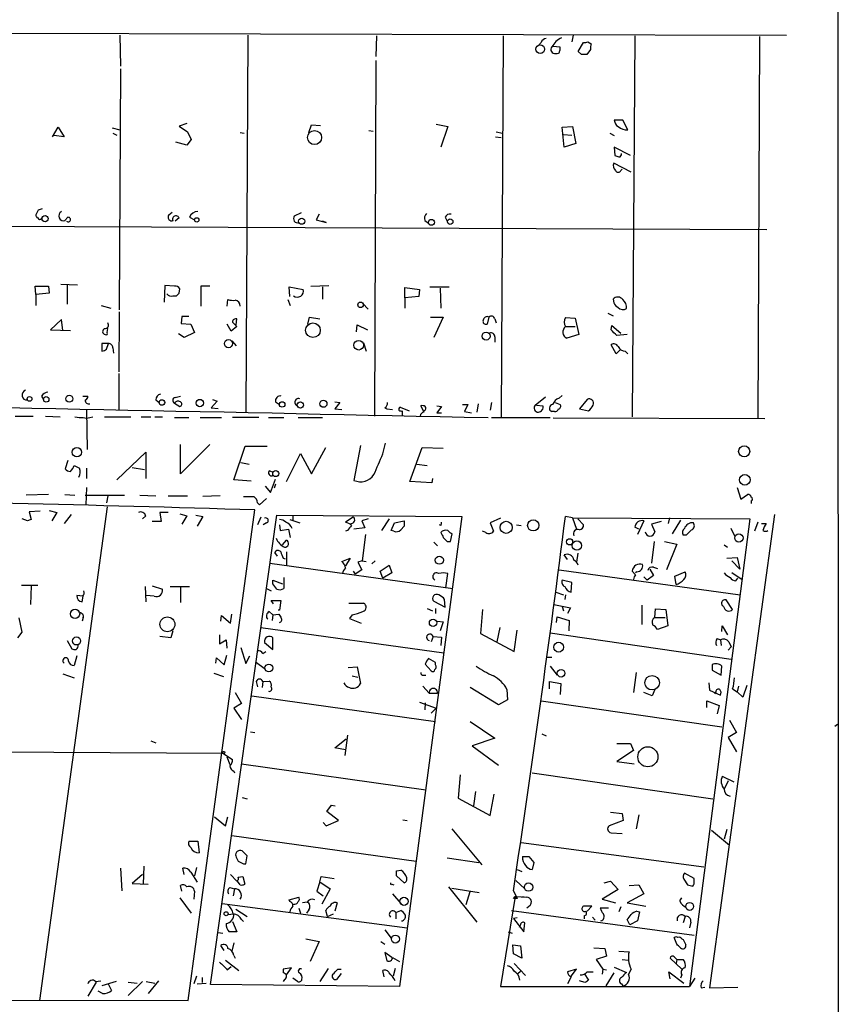
# Model space of a CAD drawing. Extents: x 29 to 758, y 8 to 870.
# Drawn here: x 639 to 747, y 271 to 401 of the extents above; entities that cross this region are included whole.
import ezdxf

# ---------------------------------------------------------------- set-up
doc = ezdxf.new("R2010")
doc.units = 0
doc.header["$MEASUREMENT"] = 0
doc.layers.add('MAIN', color=5, linetype='CONTINUOUS')

msp = doc.modelspace()

# ---------------------------------------------------------------- linework, layer by layer
at = {"layer": 'MAIN'}
for p, q in [((747.268, 7.7047), (747.0987, 403.098)), ((548.0473, 399.1187), (740.3253, 398.6107)), ((652.526, 398.6107), (652.6107, 394.5467)), ((669.3747, 398.6107), (669.1207, 348.9113)), ((686.308, 398.526), (686.2233, 395.8167)), ((702.9873, 398.526), (702.7333, 348.4033)), ((712.216, 398.6107), (712.0467, 397.764)), ((720.344, 398.526), (720.0053, 348.4033)), ((736.7693, 398.4413), (736.5153, 348.1493)), ((707.9827, 397.6793), (707.644, 397.256)), ((709.5913, 397.1713), (710.438, 397.0867)), ((712.8933, 396.494), (713.5707, 397.6793)), ((714.502, 396.748), (713.994, 396.0707)), ((714.1633, 397.764), (714.5867, 397.51)), ((713.3167, 396.0707), (712.8933, 396.494)), ((652.6107, 394.208), (652.4413, 362.458)), ((686.2233, 395.3087), (686.054, 348.488)), ((643.636, 385.2333), (644.398, 386.5033)), ((644.398, 386.5033), (645.16, 385.2333)), ((651.51, 386.4187), (652.526, 386.1647)), ((661.3313, 387.0113), (660.3153, 386.6727)), ((660.3153, 386.6727), (661.416, 385.9107)), ((677.418, 385.826), (677.7567, 386.842)), ((677.7567, 386.842), (678.942, 386.7573)), ((694.182, 386.9267), (695.706, 386.588)), ((695.706, 386.588), (694.7747, 383.8787)), ((710.7767, 386.5033), (712.1313, 386.588)), ((711.0307, 383.8787), (710.7767, 386.5033)), ((712.1313, 386.588), (712.5547, 384.3867)), ((718.7353, 387.4347), (717.6347, 387.4347)), ((719.4127, 386.1647), (718.7353, 387.4347)), ((645.16, 385.2333), (643.8053, 385.4027)), ((651.5947, 385.7413), (652.1027, 385.4873)), ((661.416, 385.9107), (661.924, 384.8947)), ((668.3587, 385.826), (668.8667, 385.7413)), ((685.292, 386.08), (685.8847, 385.9953)), ((701.9713, 385.2333), (702.7333, 385.1487)), ((702.056, 385.9107), (702.9027, 385.7413)), ((710.946, 385.572), (712.0467, 385.4873)), ((717.042, 385.7413), (717.6347, 385.4027)), ((661.3313, 384.1327), (659.892, 384.556)), ((661.924, 384.8947), (661.3313, 384.1327)), ((712.5547, 384.3867), (711.0307, 383.8787)), ((719.7513, 382.778), (717.6347, 383.8787)), ((717.6347, 383.8787), (717.7193, 382.778)), ((719.836, 380.5767), (717.55, 381.762)), ((718.4813, 380.8307), (718.6507, 381)), ((641.7733, 375.5813), (641.4347, 374.9887)), ((645.668, 374.65), (645.2447, 374.2267)), ((658.9607, 374.9887), (659.384, 375.3273)), ((661.67, 374.65), (662.3473, 374.3113)), ((676.402, 375.2427), (675.4707, 374.8193)), ((678.7727, 375.0733), (678.3493, 374.3113)), ((695.3673, 374.65), (695.6213, 374.142)), ((584.7927, 373.7187), (737.7007, 373.0413)), ((660.3153, 374.5653), (659.8073, 374.142)), ((678.3493, 374.3113), (679.704, 373.9727)), ((679.704, 373.9727), (679.196, 374.142)), ((692.658, 374.2267), (693.166, 373.888)), ((641.4347, 364.49), (641.35, 365.5907)), ((641.35, 365.5907), (643.128, 365.5907)), ((643.128, 365.5907), (643.2127, 364.6593)), ((644.7367, 365.8447), (646.938, 365.76)), ((645.5833, 365.76), (645.5833, 363.22)), ((658.4527, 365.6753), (658.368, 363.474)), ((659.7227, 365.5907), (658.4527, 365.6753)), ((664.3793, 365.5907), (663.194, 365.5907)), ((663.194, 365.5907), (663.194, 362.966)), ((677.672, 365.5907), (680.0427, 365.6753)), ((643.2127, 364.6593), (641.4347, 364.49)), ((641.4347, 364.49), (641.4347, 363.0507)), ((659.4687, 364.3207), (659.9767, 364.3207)), ((660.3153, 364.6593), (660.4, 365.252)), ((674.878, 364.236), (674.7933, 365.506)), ((674.7933, 365.506), (676.656, 365.1673)), ((679.196, 365.506), (679.196, 363.8973)), ((690.0333, 364.0667), (690.0333, 365.4213)), ((690.0333, 365.4213), (691.9807, 365.1673)), ((691.9807, 365.1673), (691.896, 364.236)), ((693.3353, 365.506), (695.8753, 365.506)), ((694.69, 365.3367), (694.7747, 362.712)), ((650.0707, 363.0507), (651.3407, 362.712)), ((666.6653, 362.966), (666.75, 363.8127)), ((674.624, 363.8127), (674.9627, 363.0507)), ((685.2073, 362.5427), (684.53, 363.3047)), ((691.896, 364.236), (690.0333, 364.0667)), ((690.0333, 364.0667), (690.0333, 362.712)), ((717.4653, 363.8973), (717.55, 363.3893)), ((652.4413, 362.204), (652.3567, 354.33)), ((716.788, 362.0347), (717.4653, 361.696)), ((644.8213, 361.188), (643.382, 359.8333)), ((644.9907, 359.7487), (644.8213, 361.188)), ((660.654, 361.6113), (660.5693, 360.68)), ((660.5693, 360.68), (661.8393, 360.5953)), ((661.5853, 361.6113), (660.654, 361.6113)), ((661.8393, 360.5953), (662.3473, 359.4947)), ((667.1733, 359.664), (666.6653, 360.5953)), ((667.3427, 360.8493), (667.9353, 360.2567)), ((667.8507, 360.5107), (667.9353, 361.2727)), ((677.2487, 360.5953), (677.5027, 361.5267)), ((677.5027, 361.5267), (678.8573, 361.2727)), ((683.6833, 359.5793), (683.768, 360.5107)), ((683.768, 360.5107), (685.1227, 359.8333)), ((693.42, 361.5267), (695.1133, 361.5267)), ((695.1133, 361.5267), (693.8433, 358.8173)), ((701.1247, 361.5267), (700.8707, 360.5953)), ((701.8867, 361.2727), (702.056, 360.7647)), ((711.2, 361.442), (712.47, 361.3573)), ((712.47, 361.3573), (712.978, 359.2407)), ((717.2113, 359.8333), (717.296, 360.426)), ((717.296, 360.426), (718.4813, 359.41)), ((643.382, 359.8333), (646.0067, 359.7487)), ((650.8327, 359.4947), (650.9173, 360.0027)), ((660.9927, 358.8173), (660.2307, 359.3253)), ((662.3473, 359.4947), (660.9927, 358.8173)), ((667.9353, 360.2567), (667.1733, 359.664)), ((711.2, 360.2567), (712.47, 360.2567)), ((712.978, 359.2407), (711.3693, 358.7327)), ((719.328, 359.2407), (717.9733, 359.0713)), ((651.002, 358.0553), (650.1553, 358.0553)), ((650.1553, 358.0553), (650.1553, 357.0393)), ((650.748, 357.2933), (651.002, 358.0553)), ((667.258, 358.394), (667.8507, 357.7167)), ((684.6147, 358.14), (684.9533, 357.0393)), ((701.8867, 358.902), (701.8867, 358.2247)), ((717.8887, 356.7007), (717.2113, 357.886)), ((651.5947, 357.4627), (651.6793, 356.7853)), ((718.3967, 357.2087), (717.8887, 356.7007)), ((719.074, 357.0393), (719.4127, 356.7007)), ((652.3567, 354.076), (652.3567, 349.3347)), ((642.1967, 351.1127), (642.4507, 350.6893)), ((647.6153, 351.1127), (648.2927, 351.1127)), ((657.2673, 350.6047), (657.6907, 350.266)), ((659.7227, 350.1813), (660.4, 349.758)), ((659.8073, 350.9433), (660.4847, 351.1127)), ((665.3107, 350.4353), (664.5487, 349.5887)), ((664.718, 350.6893), (665.3107, 350.4353)), ((673.0153, 350.3507), (673.5233, 350.012)), ((680.8047, 350.3507), (681.482, 350.266)), ((681.482, 350.266), (680.8047, 349.4193)), ((697.6533, 350.012), (698.3307, 350.012)), ((698.3307, 350.012), (697.9073, 349.0807)), ((699.6853, 350.0967), (699.516, 348.996)), ((701.4633, 350.266), (701.294, 349.25)), ((707.2207, 349.9273), (708.5753, 351.028)), ((709.8453, 350.266), (710.5227, 350.012)), ((710.3533, 350.8587), (710.7767, 351.1973)), ((714.0787, 350.6893), (713.0627, 349.4193)), ((648.1233, 349.25), (648.208, 344.0853)), ((664.5487, 349.5887), (665.48, 349.504)), ((680.8047, 349.4193), (681.736, 349.3347)), ((687.4087, 349.5887), (687.6627, 349.4193)), ((687.4087, 349.5887), (687.6627, 349.4193)), ((687.6627, 349.4193), (688.4247, 349.3347)), ((689.4407, 349.6733), (690.626, 349.1653)), ((689.6947, 349.1653), (689.6947, 348.488)), ((692.5733, 348.996), (692.15, 349.8427)), ((694.2667, 349.8427), (694.8593, 349.758)), ((694.8593, 349.758), (694.2667, 348.9113)), ((694.2667, 348.9113), (694.8593, 348.9113)), ((697.9073, 349.0807), (698.8387, 348.9113)), ((707.39, 349.9273), (708.2367, 349.8427)), ((709.7607, 349.0807), (709.422, 349.0807)), ((713.0627, 349.4193), (714.248, 349.1653)), ((638.7253, 348.488), (641.096, 348.488)), ((642.7047, 348.488), (644.652, 348.4033)), ((648.5467, 348.3187), (648.97, 348.4033)), ((650.494, 348.4033), (653.9653, 348.4033)), ((655.32, 348.4033), (656.59, 348.4033)), ((657.098, 348.4033), (658.114, 348.4033)), ((659.7227, 348.3187), (661.5853, 348.3187)), ((663.1093, 348.3187), (665.9033, 348.3187)), ((670.814, 348.3187), (667.3427, 348.3187)), ((672.084, 348.3187), (674.116, 348.3187)), ((675.9787, 348.3187), (679.196, 348.3187)), ((701.4633, 348.3187), (709.168, 348.3187)), ((709.5913, 348.234), (737.4467, 348.1493)), ((687.1547, 343.4927), (687.4933, 344.932)), ((652.1027, 340.106), (655.9127, 343.7467)), ((655.9127, 343.7467), (655.9127, 340.2753)), ((664.3793, 344.7627), (660.4847, 340.868)), ((660.4847, 340.868), (660.4847, 344.7627)), ((667.512, 340.106), (669.036, 344.5087)), ((669.036, 344.5087), (671.9147, 344.5087)), ((674.4547, 339.852), (676.3173, 343.5773)), ((676.3173, 343.5773), (677.7567, 340.868)), ((677.7567, 340.868), (679.6193, 344.3393)), ((684.1913, 344.5933), (683.3447, 340.0213)), ((690.7107, 339.852), (692.3193, 344.3393)), ((692.3193, 344.3393), (695.1133, 344.2547)), ((645.668, 342.646), (645.3293, 341.5453)), ((668.4433, 342.392), (669.544, 342.138)), ((648.1233, 341.63), (648.1233, 340.2753)), ((654.1347, 341.7147), (655.7433, 341.4607)), ((672.2533, 341.2913), (672.6767, 341.122)), ((691.642, 342.138), (692.9967, 341.9687)), ((669.798, 339.9367), (667.512, 340.106)), ((672.338, 338.4127), (673.0153, 340.1907)), ((693.5893, 339.6827), (690.7107, 339.852)), ((693.674, 340.2753), (693.5893, 339.6827)), ((648.1233, 339.09), (648.0387, 336.804)), ((671.6607, 339.2593), (672.338, 338.4127)), ((673.0153, 339.5133), (672.846, 339.0053)), ((733.806, 339.09), (734.314, 337.566)), ((643.128, 338.1587), (640.1647, 338.074)), ((645.2447, 338.1587), (646.5993, 338.074)), ((647.954, 338.074), (653.1187, 338.074)), ((650.9173, 337.9893), (650.748, 337.058)), ((655.1507, 338.074), (657.2673, 337.9893)), ((658.876, 337.9893), (661.416, 337.9893)), ((665.734, 337.9893), (663.448, 337.9047)), ((670.6447, 337.058), (670.8987, 336.804)), ((670.8987, 336.804), (671.83, 337.6507)), ((734.314, 337.566), (735.1607, 338.1587)), ((735.6687, 337.312), (735.6687, 336.9733)), ((642.0273, 335.9573), (640.588, 335.8727)), ((640.588, 335.8727), (640.842, 334.8567)), ((650.8327, 336.55), (641.9427, 271.526)), ((643.2127, 336.042), (644.2287, 335.788)), ((644.2287, 335.788), (643.5513, 334.6873)), ((658.876, 335.788), (657.7753, 335.788)), ((657.7753, 335.788), (657.9447, 334.6027)), ((661.5007, 271.526), (670.306, 336.1267)), ((640.334, 334.6873), (639.6567, 334.9413)), ((646.0913, 335.534), (645.16, 334.3487)), ((655.9127, 335.3647), (655.4893, 334.9413)), ((657.9447, 334.6027), (656.7593, 334.6027)), ((660.4, 335.6187), (661.3313, 335.3647)), ((661.3313, 335.3647), (660.654, 334.264)), ((662.5167, 335.4493), (663.448, 335.28)), ((663.448, 335.28), (662.686, 334.01)), ((664.464, 273.6427), (673.1847, 335.4493)), ((671.068, 335.1953), (670.6447, 334.1793)), ((671.83, 334.4333), (671.4067, 334.1793)), ((673.1847, 335.4493), (697.5687, 335.28)), ((674.878, 334.8567), (676.2327, 334.4333)), ((675.3013, 335.4493), (675.3013, 334.6873)), ((683.26, 335.1953), (682.244, 334.518)), ((685.2073, 334.9413), (684.3607, 334.6873)), ((684.3607, 334.6873), (684.784, 333.756)), ((688.0013, 334.9413), (686.9853, 333.4173)), ((688.2553, 333.4173), (688.6787, 334.4333)), ((688.6787, 334.4333), (689.9487, 334.6873)), ((697.5687, 335.28), (689.356, 273.3887)), ((702.6487, 335.026), (701.294, 334.4333)), ((701.294, 334.4333), (701.7173, 333.3327)), ((712.1313, 335.1107), (711.2, 335.28)), ((712.1313, 335.1107), (712.6393, 333.5867)), ((712.1313, 335.1107), (735.4993, 334.9413)), ((712.8087, 334.9413), (713.5707, 334.1793)), ((721.5293, 334.6873), (720.6827, 332.9093)), ((723.8153, 334.6027), (722.5453, 334.264)), ((724.916, 335.1107), (724.7467, 334.3487)), ((726.3553, 334.772), (725.2547, 332.994)), ((735.4993, 334.9413), (727.5407, 273.3887)), ((738.7167, 335.534), (730.1653, 273.2193)), ((736.5153, 334.518), (736.092, 333.3327)), ((673.5233, 334.1793), (673.608, 333.4173)), ((673.608, 333.4173), (674.7087, 333.5867)), ((674.7087, 333.5867), (674.9627, 332.486)), ((682.498, 333.4173), (682.244, 333.3327)), ((684.784, 333.756), (683.3447, 333.5867)), ((688.594, 333.3327), (688.2553, 333.4173)), ((689.9487, 334.01), (689.5253, 333.502)), ((694.7747, 334.0947), (694.6053, 334.1793)), ((700.7013, 333.1633), (700.278, 333.3327)), ((704.7653, 334.1793), (705.358, 334.0947)), ((720.852, 333.5867), (720.344, 333.8407)), ((722.5453, 334.264), (722.9687, 333.248)), ((733.552, 332.5707), (733.044, 333.6713)), ((737.0233, 334.3487), (737.616, 334.3487)), ((673.9467, 331.5547), (674.4547, 332.1473)), ((684.8687, 332.9093), (684.4453, 329.438)), ((693.8433, 331.8933), (694.3513, 331.3853)), ((695.6213, 331.978), (696.0447, 331.978)), ((696.0447, 331.978), (696.2987, 332.994)), ((722.884, 331.978), (722.5453, 329.0993)), ((724.2387, 331.978), (725.8473, 331.6393)), ((727.1173, 332.8247), (726.694, 332.8247)), ((674.4547, 330.6233), (674.4547, 328.8453)), ((725.8473, 331.6393), (724.4927, 328.2527)), ((732.1127, 331.5547), (732.536, 331.216)), ((673.2693, 330.0307), (672.9307, 330.5387)), ((674.0313, 329.7767), (674.2853, 329.692)), ((681.736, 329.3533), (682.8367, 329.7767)), ((682.8367, 329.7767), (682.244, 328.7607)), ((684.4453, 329.438), (683.8527, 329.2687)), ((683.8527, 329.2687), (684.3607, 328.2527)), ((684.4453, 329.438), (684.9533, 329.3533)), ((686.1387, 329.438), (685.7153, 329.0147)), ((711.454, 329.6073), (711.0307, 330.2)), ((712.8087, 330.454), (712.6393, 329.2687)), ((732.4513, 329.7767), (733.806, 329.8613)), ((734.1447, 328.3373), (733.1287, 329.438)), ((733.806, 329.8613), (734.1447, 328.3373)), ((672.2533, 329.0993), (696.3833, 325.7973)), ((683.26, 328.0833), (683.514, 327.66)), ((684.3607, 328.2527), (683.514, 327.66)), ((686.816, 328.0833), (688.0013, 328.8453)), ((687.1547, 327.152), (686.816, 328.0833)), ((688.0013, 328.8453), (688.34, 327.8293)), ((710.3533, 328.2527), (734.2293, 324.9507)), ((720.4287, 327.5753), (720.0053, 328.0833)), ((720.598, 327.9987), (720.4287, 327.8293)), ((722.2913, 328.3373), (722.7993, 327.4907)), ((722.7993, 328.5913), (723.3073, 328.422)), ((725.5933, 327.406), (726.948, 327.9987)), ((672.6767, 326.39), (672.6767, 326.898)), ((672.6767, 326.898), (673.9467, 326.39)), ((674.116, 327.2367), (674.116, 325.7973)), ((688.34, 327.8293), (687.1547, 327.152)), ((695.452, 325.882), (695.706, 327.7447)), ((712.0467, 326.5593), (710.7767, 326.898)), ((721.5293, 327.3213), (721.9527, 326.898)), ((722.7993, 327.4907), (721.9527, 326.898)), ((725.7627, 326.3053), (725.5933, 327.406)), ((733.1287, 327.914), (734.4833, 326.9827)), ((733.6367, 326.8133), (733.8907, 327.152)), ((639.572, 326.2207), (641.6887, 326.2207)), ((640.842, 326.136), (640.7573, 323.6807)), ((655.828, 326.0513), (655.9127, 324.0193)), ((656.7593, 326.136), (658.114, 325.7127)), ((659.13, 326.0513), (661.67, 326.0513)), ((660.4847, 326.0513), (660.4847, 323.9347)), ((671.83, 325.7973), (672.4227, 325.4587)), ((711.962, 325.2893), (712.0467, 326.5593)), ((647.6153, 324.7813), (646.8533, 324.866)), ((647.5307, 324.0193), (647.7, 324.7813)), ((657.0133, 324.7813), (655.9973, 324.866)), ((672.7613, 323.7653), (672.4227, 324.1887)), ((672.4227, 324.1887), (673.6927, 324.1887)), ((673.6927, 324.1887), (673.5233, 322.9187)), ((693.8433, 324.104), (695.3673, 323.342)), ((695.3673, 323.342), (695.2827, 324.358)), ((709.93, 325.2893), (710.946, 324.9507)), ((711.2, 324.9507), (711.1153, 324.358)), ((733.2133, 323.0033), (732.3667, 324.2733)), ((673.5233, 322.9187), (673.354, 322.9187)), ((682.6673, 323.85), (684.6147, 323.85)), ((692.9967, 323.1727), (693.674, 322.834)), ((694.0973, 323.1727), (694.0973, 322.4953)), ((700.278, 323.0033), (700.024, 319.8707)), ((709.676, 323.6807), (711.8773, 323.2573)), ((710.7767, 323.4267), (710.946, 322.834)), ((711.8773, 323.2573), (711.454, 322.4953)), ((721.2753, 323.596), (721.2753, 321.056)), ((722.9687, 321.9873), (723.0533, 323.088)), ((723.0533, 323.088), (724.408, 323.0033)), ((724.408, 323.0033), (724.662, 320.8867)), ((639.6567, 320.04), (639.2333, 321.9027)), ((647.7, 321.9873), (647.5307, 321.4793)), ((665.8187, 321.4793), (665.9033, 322.2413)), ((665.9033, 322.2413), (667.0887, 321.2253)), ((667.0887, 321.2253), (667.258, 322.4107)), ((672.1687, 322.7493), (672.6767, 322.326)), ((672.6767, 322.326), (672.592, 321.564)), ((672.6767, 322.326), (673.4387, 322.4107)), ((683.0907, 322.326), (682.752, 321.818)), ((682.752, 321.818), (684.276, 321.2253)), ((694.3513, 321.4793), (695.1133, 321.3947)), ((710.0147, 321.31), (710.0993, 322.072)), ((710.0993, 322.072), (711.708, 321.564)), ((711.708, 321.564), (711.6233, 320.2093)), ((722.9687, 321.9873), (724.3233, 321.9873)), ((659.4687, 320.2093), (659.2147, 319.278)), ((671.068, 320.6327), (695.198, 317.3307)), ((695.1133, 321.3947), (694.69, 320.2093)), ((702.564, 320.6327), (702.1407, 318.77)), ((704.4267, 317.5), (704.85, 320.294)), ((724.662, 320.8867), (723.3073, 320.3787)), ((731.774, 320.1247), (731.8587, 320.8867)), ((731.8587, 320.8867), (732.536, 319.7013)), ((639.064, 319.278), (639.6567, 320.04)), ((645.5833, 318.9393), (646.176, 317.8387)), ((659.2147, 319.278), (657.7753, 319.4473)), ((665.6493, 319.7013), (665.6493, 318.516)), ((665.6493, 318.516), (666.496, 319.024)), ((666.496, 319.024), (666.5807, 317.9233)), ((672.6767, 317.754), (672.6767, 319.278)), ((693.7587, 319.4473), (693.5047, 318.77)), ((693.7587, 319.4473), (694.8593, 319.3627)), ((694.8593, 319.3627), (694.7747, 318.262)), ((700.024, 319.8707), (704.4267, 317.5)), ((709.168, 319.9553), (733.044, 316.484)), ((731.1813, 319.1933), (731.6047, 319.024)), ((731.6047, 319.024), (731.6893, 318.262)), ((668.4433, 318.008), (669.1207, 315.8913)), ((671.576, 318.6853), (672.6767, 317.754)), ((733.044, 318.0927), (732.6207, 317.6693)), ((732.7053, 318.77), (733.044, 318.0927)), ((646.8533, 316.9073), (646.5147, 315.6373)), ((665.1413, 315.976), (665.226, 316.6533)), ((665.226, 316.6533), (666.242, 315.722)), ((666.242, 315.722), (666.5807, 316.992)), ((669.1207, 315.8913), (669.6287, 316.9073)), ((671.322, 317.246), (671.7453, 317.5)), ((694.0973, 316.0607), (693.166, 316.5687)), ((708.7447, 316.738), (709.422, 316.738)), ((670.3907, 316.1453), (671.6607, 315.214)), ((682.5827, 315.3833), (683.768, 315.468)), ((683.768, 315.468), (684.1913, 313.2667)), ((692.7427, 315.8067), (693.5047, 314.96)), ((694.0973, 315.722), (694.0973, 316.0607)), ((709.168, 315.5527), (710.0993, 314.3673)), ((730.504, 315.722), (730.504, 315.0447)), ((730.504, 315.0447), (731.6893, 314.3673)), ((731.6893, 314.3673), (731.774, 315.5527)), ((644.9907, 314.5367), (646.5147, 314.0287)), ((664.8873, 314.6213), (666.1573, 314.198)), ((683.0907, 314.2827), (683.8527, 314.1133)), ((692.4887, 314.3673), (692.8273, 314.3673)), ((720.5133, 314.706), (720.1747, 312.0813)), ((670.4753, 313.5207), (670.6447, 312.8433)), ((671.322, 313.5207), (671.2373, 312.7587)), ((671.322, 313.5207), (672.1687, 313.6053)), ((692.404, 312.928), (693.2507, 311.9967)), ((702.3947, 310.4727), (698.6693, 312.7587)), ((703.4953, 312.5047), (703.58, 311.15)), ((709.0833, 312.5893), (709.0833, 313.5207)), ((709.0833, 313.5207), (710.6073, 313.2667)), ((710.6073, 313.2667), (710.5227, 311.8273)), ((722.9687, 312.5047), (722.63, 311.658)), ((730.0807, 313.3513), (730.1653, 312.42)), ((730.1653, 312.42), (731.6047, 311.7427)), ((733.2133, 312.5893), (733.806, 312.166)), ((733.9753, 312.928), (733.806, 312.166)), ((735.076, 313.0127), (734.568, 311.4887)), ((667.6813, 312.0813), (668.528, 310.642)), ((669.8827, 311.658), (694.0973, 308.2713)), ((693.2507, 311.9967), (694.3513, 311.9967)), ((703.58, 311.15), (702.3947, 310.4727)), ((722.63, 311.658), (721.5293, 312.0813)), ((731.012, 312.166), (730.8427, 311.912)), ((734.568, 311.4887), (733.806, 312.166)), ((668.528, 310.642), (667.512, 310.0493)), ((667.512, 310.0493), (668.528, 308.5253)), ((691.9807, 310.8113), (694.182, 310.0493)), ((692.7427, 310.7267), (692.658, 309.7953)), ((693.5047, 309.372), (694.182, 310.0493)), ((707.9827, 310.9807), (731.774, 307.594)), ((729.8267, 310.134), (729.8267, 310.9807)), ((729.8267, 310.9807), (731.4353, 310.388)), ((731.4353, 310.388), (731.1813, 309.2873)), ((698.6693, 308.2713), (701.8867, 306.07)), ((732.79, 308.4407), (733.7213, 306.832)), ((746.6753, 307.6787), (747.014, 307.9327)), ((669.7133, 306.9167), (670.306, 306.832)), ((680.8047, 304.8), (682.3287, 305.9853)), ((682.498, 306.4933), (682.1593, 303.784)), ((701.8867, 306.07), (698.9233, 305.054)), ((708.0673, 306.6627), (708.66, 306.4087)), ((733.7213, 306.832), (732.6207, 306.1547)), ((732.6207, 306.1547), (733.7213, 304.292)), ((535.3473, 304.8847), (666.0727, 304.1227)), ((656.59, 305.7313), (657.2673, 305.4773)), ((682.244, 304.546), (680.8047, 304.8)), ((698.9233, 305.054), (702.3947, 302.514)), ((717.9733, 305.3927), (719.7513, 305.3927)), ((719.7513, 305.3927), (720.1747, 304.4613)), ((666.0727, 304.1227), (667.3427, 303.276)), ((666.5807, 303.6147), (667.004, 302.5987)), ((720.1747, 304.4613), (717.9733, 303.022)), ((668.528, 302.6833), (692.8273, 299.2967)), ((717.9733, 303.022), (720.2593, 302.6833)), ((667.512, 301.752), (667.5967, 301.498)), ((697.3147, 301.244), (697.0607, 298.196)), ((706.7973, 301.498), (730.5887, 298.1113)), ((731.8587, 301.0747), (733.3827, 300.3127)), ((732.6207, 300.482), (732.1127, 299.3813)), ((668.6127, 298.2807), (669.29, 298.1113)), ((697.0607, 298.196), (701.294, 295.91)), ((699.3467, 299.0427), (699.0927, 297.18)), ((701.294, 295.91), (701.802, 298.704)), ((679.7887, 296.418), (680.3813, 297.2647)), ((680.3813, 297.2647), (680.8893, 297.18)), ((664.972, 295.7407), (666.4113, 294.5553)), ((666.4113, 294.5553), (666.75, 295.7407)), ((681.3127, 295.2327), (679.7887, 296.418)), ((717.1267, 296.3333), (718.6507, 296.164)), ((718.6507, 296.164), (718.82, 295.2327)), ((720.852, 295.9947), (720.5133, 294.132)), ((679.2807, 294.9787), (679.704, 294.5553)), ((679.704, 294.5553), (681.3127, 295.2327)), ((689.7793, 295.3173), (690.372, 295.2327)), ((718.82, 295.2327), (716.9573, 294.5553)), ((667.258, 293.2853), (691.5573, 289.8987)), ((696.214, 294.132), (700.1933, 289.3907)), ((717.2113, 293.624), (718.6507, 293.5393)), ((730.4193, 293.9627), (732.79, 292.0153)), ((732.4513, 294.0473), (732.1127, 292.7773)), ((661.5853, 292.5233), (662.7707, 292.5233)), ((662.7707, 292.5233), (662.94, 290.9993)), ((705.358, 292.354), (729.4033, 289.1367)), ((669.1207, 289.56), (669.29, 290.576)), ((706.374, 290.4913), (707.0513, 289.7293)), ((655.6587, 289.2213), (655.574, 286.8507)), ((668.782, 289.56), (669.1207, 289.56)), ((695.6213, 290.322), (699.77, 289.7293)), ((707.0513, 289.7293), (706.7973, 288.798)), ((652.6107, 288.9673), (652.78, 286.004)), ((655.4893, 288.1207), (654.1347, 286.9353)), ((660.9927, 288.1207), (660.8233, 288.9673)), ((661.8393, 288.4593), (662.686, 287.1047)), ((662.6013, 289.052), (662.3473, 287.9513)), ((667.0887, 288.1207), (667.9353, 287.274)), ((668.1047, 287.782), (668.6973, 287.8667)), ((668.6973, 287.8667), (668.9513, 286.8507)), ((678.8573, 287.1893), (679.0267, 287.8667)), ((679.0267, 287.8667), (680.72, 287.6127)), ((688.9327, 288.6287), (689.5253, 288.7133)), ((689.9487, 287.02), (688.9327, 287.9513)), ((704.85, 288.798), (705.4427, 288.544)), ((728.1333, 287.6127), (726.8633, 288.29)), ((654.1347, 286.9353), (656.2513, 286.8507)), ((660.654, 285.9193), (660.4847, 286.6813)), ((668.3587, 286.766), (668.02, 287.274)), ((678.8573, 287.1893), (678.434, 285.9193)), ((678.8573, 287.1893), (680.212, 286.258)), ((688.34, 286.8507), (688.594, 286.766)), ((695.7907, 286.512), (699.516, 281.8553)), ((704.6807, 287.3587), (705.866, 286.258)), ((716.28, 287.02), (717.1267, 287.274)), ((717.1267, 287.274), (718.1427, 286.1733)), ((719.582, 286.6813), (720.852, 286.766)), ((720.852, 286.766), (721.5293, 285.5807)), ((726.7787, 287.528), (727.2867, 286.766)), ((728.1333, 287.274), (728.1333, 287.6127)), ((662.3473, 285.9193), (662.2627, 284.9033)), ((667.004, 286.4273), (667.5967, 286.258)), ((667.5967, 286.258), (667.4273, 285.3267)), ((678.434, 285.9193), (679.2807, 285.3267)), ((680.212, 286.258), (679.1113, 284.226)), ((688.4247, 285.5807), (689.5253, 284.3107)), ((696.214, 286.3427), (699.8547, 285.75)), ((698.5847, 285.8347), (698.0767, 284.1413)), ((704.596, 285.242), (702.6487, 273.3887)), ((704.342, 286.004), (704.85, 284.988)), ((704.342, 284.988), (704.596, 285.242)), ((704.596, 285.242), (706.12, 285.1573)), ((705.4427, 285.242), (706.12, 285.1573)), ((718.1427, 286.1733), (716.026, 284.9033)), ((721.5293, 285.5807), (719.328, 284.3953)), ((660.4, 285.0727), (661.924, 283.0407)), ((665.988, 284.3107), (690.372, 281.0933)), ((674.7933, 284.8187), (676.0633, 285.1573)), ((674.878, 284.5647), (674.7933, 284.8187)), ((677.164, 284.48), (676.5713, 284.3953)), ((681.1433, 284.3953), (680.8047, 283.2947)), ((706.5433, 284.0567), (706.12, 283.718)), ((714.6713, 283.972), (713.5707, 283.972)), ((714.0787, 283.2947), (714.6713, 283.972)), ((716.026, 284.9033), (717.804, 284.3953)), ((718.4813, 283.8873), (718.2273, 283.21)), ((719.328, 284.3953), (721.7833, 283.972)), ((726.2707, 284.6493), (726.5247, 285.0727)), ((666.75, 282.8713), (667.512, 282.956)), ((667.766, 283.5487), (669.29, 282.6173)), ((676.0633, 283.718), (676.3173, 283.0407)), ((677.418, 283.464), (677.0793, 283.0407)), ((679.8733, 282.6173), (679.6193, 283.3793)), ((679.8733, 282.6173), (680.6353, 282.956)), ((688.848, 283.1253), (689.5253, 283.3793)), ((688.848, 283.1253), (688.848, 282.2787)), ((704.088, 283.3793), (728.1333, 280.162)), ((713.6553, 282.702), (713.6553, 282.2787)), ((716.8727, 283.718), (715.772, 283.718)), ((720.598, 283.2947), (720.9367, 283.21)), ((720.9367, 283.21), (720.6827, 282.0247)), ((726.948, 282.6173), (726.694, 281.7707)), ((667.3427, 281.94), (667.9353, 280.5853)), ((668.528, 282.194), (668.782, 281.94)), ((704.85, 282.448), (704.342, 282.3633)), ((704.342, 282.3633), (705.6967, 280.5853)), ((705.2733, 281.5167), (705.104, 281.178)), ((705.6967, 280.5853), (705.866, 281.7707)), ((714.756, 282.5327), (715.0947, 282.1093)), ((719.6667, 281.5167), (719.328, 282.194)), ((720.6827, 282.0247), (719.6667, 281.5167)), ((727.71, 281.8553), (727.5407, 281.0933)), ((665.48, 280.5007), (666.0727, 280.416)), ((667.9353, 280.5853), (666.9193, 280.5853)), ((687.4087, 280.8393), (688.2553, 279.7387)), ((703.6647, 280.5853), (704.1727, 280.416)), ((666.242, 278.13), (665.8187, 278.8073)), ((667.512, 279.146), (667.258, 278.0453)), ((676.9947, 279.654), (678.7727, 279.3153)), ((678.7727, 279.3153), (677.5873, 276.6907)), ((686.9007, 279.3153), (687.4087, 278.9767)), ((704.342, 277.7067), (704.2573, 278.892)), ((704.2573, 278.892), (705.2733, 278.7227)), ((705.2733, 278.7227), (705.4427, 277.114)), ((725.8473, 278.9767), (725.5087, 279.8233)), ((726.5247, 279.654), (726.694, 279.5693)), ((667.512, 277.4527), (667.6813, 277.114)), ((688.34, 277.1987), (687.4087, 277.876)), ((687.4087, 277.876), (687.6627, 276.7753)), ((705.4427, 277.114), (704.342, 277.7067)), ((714.9253, 278.4687), (716.3647, 278.384)), ((716.3647, 278.384), (716.6187, 277.368)), ((718.2273, 278.0453), (719.582, 277.9607)), ((666.4113, 276.86), (668.1893, 275.5053)), ((688.4247, 277.1987), (689.356, 276.6907)), ((704.4267, 276.4367), (705.9507, 274.828)), ((716.6187, 277.368), (715.264, 276.9447)), ((715.264, 276.9447), (716.1107, 275.6747)), ((718.6507, 276.9447), (719.4973, 276.86)), ((726.5247, 275.6747), (725.0007, 277.114)), ((725.5087, 277.2833), (725.8473, 276.9447)), ((725.8473, 276.9447), (725.7627, 276.4367)), ((725.8473, 276.9447), (726.694, 276.9447)), ((666.6653, 275.59), (667.1733, 276.0133)), ((675.132, 275.844), (674.0313, 275.6747)), ((674.0313, 275.6747), (674.0313, 275.1667)), ((674.4547, 274.9127), (675.132, 275.844)), ((679.958, 275.7593), (678.8573, 274.066)), ((681.6513, 275.082), (681.0587, 274.32)), ((681.228, 275.6747), (681.6513, 275.6747)), ((687.324, 274.6587), (687.1547, 275.5053)), ((688.7633, 275.7593), (688.5093, 274.7433)), ((704.9347, 275.082), (705.2733, 275.4207)), ((712.6393, 275.6747), (711.454, 275.336)), ((711.962, 274.7433), (712.6393, 275.6747)), ((713.6553, 275.082), (714.248, 274.2353)), ((714.0787, 275.336), (714.8407, 275.336)), ((716.1107, 275.6747), (716.026, 274.9973)), ((716.1107, 275.6747), (716.6187, 275.59)), ((717.55, 275.1667), (716.534, 273.4733)), ((717.6347, 275.9287), (719.2433, 275.2513)), ((719.836, 275.6747), (719.4973, 274.9973)), ((725.0007, 274.4047), (724.8313, 275.336)), ((724.8313, 275.336), (726.7787, 273.812)), ((726.5247, 274.9127), (726.3553, 274.4893)), ((649.3933, 273.9813), (648.2927, 272.1187)), ((649.3087, 274.066), (649.986, 274.1507)), ((652.018, 274.066), (650.1553, 273.4733)), ((650.9173, 273.812), (651.4253, 272.8807)), ((655.4893, 274.066), (653.6267, 272.2033)), ((653.6267, 273.9813), (654.812, 273.812)), ((655.9973, 274.066), (657.098, 273.812)), ((657.606, 274.1507), (656.2513, 272.4573)), ((662.6013, 274.7433), (662.2627, 273.7273)), ((662.686, 273.7273), (663.8713, 273.812)), ((663.3633, 274.574), (663.3633, 273.8967)), ((689.356, 273.3887), (664.464, 273.6427)), ((674.2007, 274.32), (674.0313, 274.066)), ((675.894, 274.066), (675.3013, 274.4893)), ((711.962, 274.6587), (711.454, 273.7273)), ((713.74, 273.8967), (713.0627, 274.1507)), ((718.566, 273.7273), (718.7353, 273.4733)), ((728.218, 274.4893), (727.5407, 273.3887)), ((650.24, 272.4573), (649.6473, 272.796)), ((702.6487, 273.3887), (727.5407, 273.3887)), ((729.0647, 273.2193), (729.5727, 273.304)), ((730.1653, 273.2193), (733.8907, 273.304)), ((530.86, 271.8647), (661.5007, 271.526))]:
    msp.add_line(p, q, dxfattribs=at)
for centre, radius in [((707.8785, 396.7865), 0.5817), ((678.1585, 385.1502), 0.9257), ((642.6683, 374.4771), 0.4037), ((662.6315, 374.3174), 0.2843), ((676.4654, 374.1421), 0.4068), ((693.5428, 373.9927), 0.3878), ((696.0179, 374.0752), 0.3596), ((684.2144, 363.1277), 0.3618), ((677.9402, 359.7883), 0.964), ((700.7482, 359.0124), 0.5323), ((666.8135, 358.0225), 0.5351), ((683.9686, 357.8161), 0.6376), ((640.6182, 350.7438), 0.3164), ((642.8124, 350.6817), 0.3618), ((645.8529, 350.7701), 0.4476), ((658.0524, 350.2737), 0.3618), ((663.0493, 350.201), 0.4835), ((673.885, 350.0197), 0.3618), ((676.2855, 349.938), 0.403), ((679.3191, 350.1057), 0.468), ((646.8601, 343.7247), 0.6151), ((734.7397, 343.8389), 0.7343), ((673.0471, 340.9084), 0.3974), ((734.8285, 340.0914), 0.7019), ((703.3943, 333.8355), 0.7946), ((706.959, 334.0965), 0.7392), ((711.7407, 331.9299), 0.4054), ((712.7156, 331.4431), 0.6188), ((734.0438, 332.4352), 0.5495), ((694.5915, 329.5054), 0.5358), ((646.6137, 322.4418), 0.6068), ((658.7778, 321.0706), 0.9807), ((693.7573, 321.265), 0.4815), ((646.8109, 318.8812), 0.5332), ((710.308, 318.0612), 0.6488), ((672.1357, 315.3261), 0.5132), ((710.6249, 314.6255), 0.5034), ((722.6088, 313.3825), 0.956), ((722.0543, 303.6317), 1.3181), ((666.1855, 304.2074), 0.1411), ((706.3428, 286.4822), 0.5581), ((689.931, 284.5968), 0.5496), ((727.5588, 283.9297), 0.5203), ((666.5101, 282.9702), 0.2594), ((688.8019, 279.6393), 0.5238)]:
    msp.add_circle(centre, radius, dxfattribs=at)
for centre, radius, start, end in [((708.7385, 397.3772), 0.8139, 95.534773, 158.212969), ((711.661, 395.9608), 2.5061, 112.746488, 153.304078), ((709.79, 396.7318), 0.5113, 136.038169, 285.889987), ((710.0995, 396.8327), 0.4232, 323.116564, 36.883436), ((713.7399, 398.6111), 0.947, 259.708141, 296.556934), ((716.0669, 396.9598), 1.5791, 159.609571, 187.70781), ((710.0873, 396.5544), 0.3515, 243.420372, 3.963689), ((713.6553, 226.7708), 169.3002, 89.885375, 90.114591), ((718.735, 387.5191), 1.1035, 184.386361, 237.538365), ((719.3699, 388.1532), 1.9889, 231.901668, 271.23303), ((760.2958, 509.6857), 133.8593, 251.453817, 251.683013), ((718.262, 382.9281), 0.3213, 263.799635, 18.869213), ((718.2979, 381.4657), 0.8045, 158.38772, 232.124392), ((718.1427, 380.9295), 0.3528, 196.262154, 343.733298), ((641.9848, 375.0308), 0.5517, 184.376403, 237.539959), ((684.3773, 248.6661), 133.8752, 108.327138, 108.556321), ((645.1098, 374.8341), 0.6459, 116.529348, 289.868658), ((645.7103, 374.3537), 0.2993, 225.013536, 98.124688), ((659.3658, 374.6923), 0.5019, 143.808141, 291.934951), ((659.892, 374.396), 0.4559, 21.799076, 201.799076), ((662.792, 374.2053), 1.2069, 91.011248, 158.379309), ((676.1054, 374.4806), 0.7194, 151.913927, 208.079046), ((693.561, 374.4807), 0.938, 133.777634, 195.710475), ((695.97, 374.4625), 0.6312, 75.382563, 162.719079), ((641.9681, 374.6754), 0.3003, 201.507351, 319.578763), ((675.8939, 374.5016), 0.5553, 220.355103, 287.759607), ((659.8073, 364.9134), 0.6826, 29.738635, 97.11981), ((659.257, 364.9556), 0.6693, 214.689739, 288.440363), ((575.496, 449.14), 119.7134, 314.885409, 315.114591), ((675.8819, 364.9527), 0.8033, 231.880429, 15.494712), ((667.4697, 366.5638), 2.8437, 255.33971, 274.267354), ((667.639, 363.0083), 0.7209, 356.636339, 86.636339), ((718.0652, 363.3277), 0.8272, 35.895988, 136.484116), ((718.8624, 364.1092), 1.4969, 208.746399, 241.262154), ((718.0656, 362.8242), 1.194, 350.50849, 55.882708), ((701.4398, 361.2021), 0.4524, 8.977235, 134.149179), ((718.7832, 363.298), 0.8134, 218.049213, 304.450111), ((650.5533, 360.4684), 0.4694, 262.743283, 39.145968), ((667.8037, 360.8305), 0.4614, 73.426842, 177.66472), ((700.7225, 360.9551), 0.3891, 157.613458, 292.386542), ((700.8903, 361.0512), 0.5302, 63.758787, 174.36038), ((712.1312, 360.8493), 1.1038, 147.523632, 212.471989), ((650.6347, 359.6326), 0.3959, 110.815178, 261.867851), ((650.7057, 359.3677), 0.1796, 225, 45), ((701.3938, 358.9503), 0.4953, 354.40337, 111.867995), ((711.7609, 359.5476), 0.9041, 128.344091, 244.333399), ((527.0923, 168.9523), 269.4082, 44.885409, 45.114591), ((651.0161, 357.4767), 0.5788, 358.613923, 91.395974), ((717.5631, 357.3414), 0.6483, 26.628283, 122.861599), ((650.096, 357.9962), 0.9587, 273.546139, 312.848561), ((719.0255, 357.9912), 0.9531, 202.140777, 272.91674), ((640.2775, 351.2538), 0.6516, 107.645173, 274.974692), ((643.128, 350.5201), 1.1039, 94.400696, 147.530798), ((658.0082, 350.6399), 0.7418, 101.525044, 182.720065), ((142.41, -24966.0409), 25320.438, 88.73581419, 88.96499731), ((648.4119, 350.5392), 0.4626, 171.859387, 286.942454), ((647.8439, 351.045), 0.4539, 284.039305, 8.578205), ((659.8602, 350.5517), 0.3951, 97.693333, 249.634052), ((660.1795, 349.925), 0.5238, 54.361868, 150.704217), ((660.3435, 350.0685), 0.3156, 280.312966, 63.418709), ((673.6335, 350.4945), 0.6347, 76.905244, 193.094756), ((676.0483, 350.3138), 0.4958, 68.164253, 251.864758), ((687.0698, 350.1814), 0.6828, 299.760495, 7.11773), ((709.5575, 349.5379), 0.4769, 96.11593, 253.491799), ((710.9459, 349.4196), 1.5564, 112.381136, 157.627074), ((710.1981, 349.8003), 0.3875, 280.497939, 33.11188), ((714.3327, 350.1813), 0.568, 333.434949, 116.565051), ((689.5676, 349.377), 0.3224, 113.184586, 203.200924), ((689.5677, 349.6313), 0.483, 232.140624, 285.244715), ((692.658, 348.4032), 0.5987, 98.131455, 171.857718), ((692.3192, 348.9105), 0.9474, 63.448472, 100.287538), ((692.4529, 349.5203), 0.3748, 288.73462, 39.359318), ((707.6551, 349.5629), 0.567, 140.008119, 268.878282), ((707.5651, 349.682), 0.6906, 276.561021, 13.456685), ((709.8284, 349.5295), 0.4539, 261.421795, 345.948448), ((713.0179, 350.7336), 1.9932, 308.108952, 336.138207), ((647.4037, 351.6669), 3.3613, 256.153931, 275.057234), ((648.1234, 349.2918), 1.0612, 246.485935, 293.509115), ((9.1936, 638.496), 739.3634, 336.255372, 336.4845486), ((645.922, 341.8842), 0.6827, 209.760495, 277.126057), ((644.3559, 342.8576), 2.3347, 314.998265, 337.620265), ((731.5433, 511.1542), 189.3505, 243.316988, 243.54613), ((645.8837, 341.1278), 1.4014, 330.826658, 20.999644), ((672.465, 340.995), 0.3642, 125.544994, 305.544994), ((684.2147, 341.9256), 2.0936, 245.446198, 326.934602), ((574.1766, -2710.6819), 3048.3247, 88.192869, 90.5897971), ((669.4594, 676.6044), 338.7004, 269.885409, 270.114575), ((669.5437, 336.9732), 1.1042, 4.404277, 57.518859), ((735.2282, 337.7097), 0.454, 14.057665, 98.549485), ((735.5628, 337.566), 0.2752, 292.632677, 67.367323), ((655.2776, 335.2036), 0.6552, 14.233485, 116.885726), ((682.938, 207.7721), 133.8752, 108.327138, 108.556321), ((671.74, 334.7455), 0.3249, 286.081041, 120.313555), ((673.4726, 333.5024), 1.3552, 48.535683, 87.856058), ((673.8196, 333.1209), 1.5016, 21.502403, 68.497597), ((681.8384, 332.8904), 1.6774, 45.886457, 76.006836), ((682.9818, 334.8155), 0.4708, 262.615298, 53.777567), ((859.2986, 334.3486), 169.3502, 179.885409, 180.114558), ((694.3941, 334.3909), 0.4823, 322.108345, 15.281169), ((-1464.8739, 613.0204), 2193.7268, 351.4270294, 352.7264529), ((721.2771, 333.7873), 0.9346, 74.345947, 176.724616), ((727.9256, 333.3217), 1.1183, 83.680741, 161.783767), ((727.5724, 334.0629), 0.6034, 291.619776, 37.870819), ((852.1019, 206.7561), 211.6803, 143.018223, 143.247406), ((688.9327, 334.1154), 0.8529, 246.60028, 314.011912), ((695.452, 332.5143), 0.938, 74.289525, 136.222366), ((864.2889, 417.4846), 189.3281, 206.44709, 206.676246), ((696.6377, 334.0952), 1.1522, 216.039438, 252.889228), ((701.1356, 333.6899), 0.6826, 230.486757, 328.447486), ((712.8087, 332.994), 0.568, 63.434949, 206.565051), ((712.9778, 334.0948), 0.5989, 278.150398, 8.111161), ((722.3337, 333.319), 0.639, 186.379802, 353.620198), ((727.2443, 333.1549), 0.6418, 126.419912, 210.965288), ((896.7684, 163.826), 239.462, 134.881179, 135.110379), ((745.2945, 330.2971), 8.6819, 152.1814, 158.937092), ((737.5314, 334.0102), 0.6828, 240.262404, 299.730309), ((675.224, 333.2699), 2.2947, 202.241881, 243.516463), ((674.2414, 331.7052), 0.4909, 265.244113, 64.244084), ((822.3672, 459.2319), 179.6053, 224.885409, 225.114592), ((673.3375, 330.3491), 0.4488, 37.666685, 155.010871), ((885.5118, 414.8499), 227.9505, 201.68448, 201.913663), ((680.5922, 328.0913), 1.7032, 14.116199, 47.812752), ((711.4309, 329.4211), 0.8757, 6.66244, 117.194167), ((711.8633, 328.5422), 1.0736, 16.397671, 65.958401), ((683.4461, 327.3403), 1.675, 135.863544, 166.028469), ((720.9905, 328.014), 0.9876, 68.031626, 175.976382), ((720.6252, 328.7538), 0.7556, 267.937, 13.484526), ((722.64, 327.9805), 0.6312, 75.382563, 162.719079), ((726.2381, 327.5949), 0.8167, 311.445945, 29.63176), ((694.2244, 327.3467), 0.4962, 53.333335, 244.741713), ((695.1133, 325.7553), 2.0758, 73.409678, 106.587676), ((711.3692, 326.6439), 0.6447, 156.787406, 246.807244), ((721.1302, 326.9239), 0.9573, 137.120783, 176.478547), ((725.2539, 328.1691), 1.932, 285.269164, 322.114612), ((733.6787, 329.0567), 1.9897, 218.08865, 246.16616), ((733.5731, 327.5963), 0.7855, 207.243539, 274.643715), ((647.1916, 325.2471), 0.6297, 312.290215, 19.634851), ((657.3308, 325.5222), 0.806, 246.803276, 13.670747), ((503.5897, 199.0394), 211.6804, 36.75666, 36.985821), ((673.5807, 326.5219), 0.9009, 243.924158, 306.455225), ((712.218, 326.4252), 1.1644, 198.730606, 257.299334), ((647.6436, 324.8039), 0.7927, 175.507058, 261.811632), ((694.2475, 324.4749), 0.5487, 60.135952, 222.53996), ((693.7144, 323.1279), 1.9932, 38.108952, 66.138207), ((732.1973, 323.85), 0.4559, 68.189256, 248.200924), ((684.3671, 323.3154), 0.5892, 286.053615, 65.148786), ((732.7331, 323.5298), 0.7126, 188.318859, 312.366717), ((647.2579, 322.1191), 0.4613, 343.399492, 87.664214), ((672.445, 322.1811), 0.6318, 115.932378, 225.134663), ((800.6079, 406.8066), 152.6259, 213.57026, 213.799443), ((673.4527, 321.691), 0.3875, 280.497939, 33.11188), ((682.3083, 327.6448), 5.376, 278.368243, 294.409732), ((723.3835, 321.3439), 0.7656, 122.809877, 209.122933), ((721.9944, 319.6584), 1.4975, 28.750617, 61.249383), ((672.202, 318.8411), 0.6452, 42.625559, 193.975928), ((693.3401, 319.3579), 0.428, 12.055492, 257.944508), ((731.9059, 318.658), 0.9009, 143.544775, 206.075842), ((732.0131, 318.2821), 0.8469, 35.178252, 118.831838), ((646.5992, 318.6843), 0.9456, 243.413271, 280.325982), ((646.451, 318.2409), 0.5814, 303.124262, 10.484658), ((670.7293, 316.9074), 0.6826, 29.738635, 97.11981), ((645.3755, 316.2916), 0.3822, 350.724983, 235.673709), ((694.3681, 315.4023), 1.675, 135.863544, 166.028469), ((646.4793, 316.378), 0.7415, 191.51299, 272.736234), ((693.7284, 315.1355), 0.2843, 218.11535, 358.750695), ((693.7856, 315.4641), 0.4046, 304.14965, 39.604292), ((707.7668, 327.8643), 14.868, 235.900255, 245.99091), ((731.0392, 314.8884), 0.9906, 42.115332, 122.701865), ((670.8986, 313.4253), 0.434, 12.697771, 167.299327), ((692.4464, 314.6637), 0.2994, 171.878017, 278.121983), ((699.5583, 310.3457), 4.4901, 28.739795, 61.260205), ((728.0128, 314.2491), 5.459, 342.298913, 357.686108), ((672.1793, 312.5893), 0.3518, 254.280582, 46.220835), ((671.9146, 313.0973), 0.568, 333.43946, 63.425927), ((682.9636, 313.817), 1.0792, 205.563089, 258.693191), ((683.2344, 313.685), 1.0443, 242.490329, 336.3879), ((693.801, 312.0802), 0.5566, 351.372015, 188.627985), ((731.3507, 312.2083), 0.3413, 60.265529, 187.11877), ((731.0726, 312.0693), 0.6243, 328.458631, 44.22122), ((666.3569, 303.1793), 0.9905, 310.787625, 5.602387), ((667.8141, 302.5078), 0.8139, 185.534773, 248.212969), ((733.2344, 300.4153), 1.5256, 154.390686, 222.67033), ((732.9952, 299.326), 0.8842, 176.414369, 262.167714), ((717.2792, 294.1428), 0.5232, 127.967182, 262.54357), ((662.2767, 292.2693), 0.7365, 159.828154, 233.568844), ((662.8637, 292.1083), 1.1116, 202.846655, 273.935789), ((668.3586, 290.703), 0.6061, 65.214956, 192.096078), ((837.2302, 374.8973), 189.2834, 206.45383, 206.683054), ((499.6264, 121.5897), 239.4621, 44.885409, 45.114591), ((707.5165, 290.5336), 1.9897, 181.218201, 218.096736), ((705.9507, 502.1411), 211.6502, 269.885381, 270.114592), ((753.1333, 459.0842), 189.3505, 243.316988, 243.54613), ((706.882, 289.8986), 1.1039, 212.469202, 265.599304), ((660.9928, 288.0363), 0.9463, 26.551512, 100.318385), ((667.766, 287.6127), 0.3787, 296.558284, 26.558284), ((519.5827, 288.29), 169.3503, 359.885409, 0.114591), ((688.7702, 287.3532), 1.5557, 12.779289, 60.961852), ((727.311, 287.8546), 0.6245, 135.797976, 211.531771), ((660.8272, 286.1926), 0.5968, 32.358529, 125.024268), ((661.6276, 285.8528), 0.7227, 5.279118, 114.203165), ((668.5281, 287.6959), 0.9452, 259.675635, 296.597581), ((688.2554, 286.9353), 0.1198, 135, 315), ((689.8005, 287.5174), 0.519, 286.591391, 20.282109), ((769.9577, 456.0356), 174.5652, 255.851163, 256.080306), ((727.5408, 287.0623), 0.6292, 312.268789, 19.661787), ((667.3234, 285.9232), 0.5968, 122.358529, 215.024269), ((667.6535, 285.3983), 0.8616, 324.933888, 93.780013), ((665.3923, 282.5793), 2.0696, 10.487343, 49.00263), ((674.725, 284.0079), 0.5774, 356.435426, 74.635229), ((676.5056, 282.8044), 1.6774, 135.886457, 166.006836), ((675.513, 284.6917), 0.4827, 254.745922, 344.745922), ((675.7517, 284.8994), 0.4045, 304.145878, 39.613322), ((676.7556, 283.8908), 0.788, 327.205358, 58.783105), ((677.8838, 284.0142), 0.8573, 69.787353, 147.092117), ((680.9314, 282.6599), 1.4964, 118.735138, 151.264862), ((680.8819, 283.7342), 0.7109, 68.426078, 160.456239), ((704.596, 157.9881), 127.0002, 89.885409, 90.114591), ((706.0471, 284.4975), 0.6638, 318.383666, 83.695075), ((713.7399, 283.6333), 0.3786, 116.544748, 296.578587), ((727.7094, 285.2414), 1.5558, 202.369719, 247.630281), ((666.3506, 282.8437), 1.1668, 277.158516, 5.522968), ((667.3081, 281.6079), 1.3534, 25.661921, 84.947006), ((688.4545, 282.8917), 0.4576, 30.695349, 231.672598), ((688.8056, 282.0668), 1.4969, 28.746399, 61.262153), ((689.5394, 282.6221), 0.6016, 276.739884, 15.879981), ((713.6342, 283.0618), 0.3604, 273.356192, 40.251293), ((717.3996, 284.1236), 1.6774, 193.993164, 224.113543), ((715.6933, 282.6113), 0.609, 285.565411, 34.475571), ((550.273, 409.5206), 211.6404, 323.014157, 323.243362), ((721.0032, 281.6681), 1.6763, 103.988163, 134.129898), ((726.4856, 282.2427), 0.5951, 39.011662, 201.493832), ((727.092, 281.9993), 0.6346, 346.883564, 103.116436), ((667.8584, 281.5782), 1.3667, 175.475893, 226.595091), ((705.6332, 281.4954), 0.3605, 49.781373, 176.613009), ((666.1831, 278.3729), 0.567, 1.121718, 129.991881), ((725.7627, 279.4848), 0.4232, 53.116564, 126.883436), ((599.1013, 151.7227), 179.6055, 44.885409, 45.114591), ((726.1861, 279.4847), 0.3786, 26.565051, 116.578587), ((726.6517, 278.7481), 0.4073, 223.308883, 20.691064), ((896.1982, 363.9106), 189.3281, 206.453857, 206.683026), ((666.4169, 277.3341), 1.1015, 6.181077, 72.397417), ((722.7913, 277.1602), 3.3076, 165.994426, 206.686675), ((920.1321, 530.0728), 359.1753, 224.885397, 225.114603), ((687.9166, 277.2157), 0.5083, 240.035633, 358.083714), ((725.2849, 277.108), 0.2843, 38.071195, 178.790557), ((725.9035, 276.1826), 1.098, 342.038641, 43.952068), ((674.0219, 274.7245), 0.4423, 293.846732, 88.782227), ((676.3173, 275.4207), 0.3053, 56.299523, 236.315138), ((675.7526, 274.5174), 0.7602, 344.949147, 58.660111), ((680.9176, 274.7433), 0.4462, 145.305659, 288.434949), ((511.5269, 444.6735), 239.4975, 314.889638, 315.118804), ((687.4088, 274.9129), 0.6446, 23.188086, 113.216098), ((684.8225, 271.9888), 4.4949, 28.748917, 44.991888), ((703.2693, 274.8417), 1.2941, 26.576931, 76.108716), ((703.7613, 274.1553), 1.4297, 3.207841, 62.262738), ((712.2641, 275.4145), 0.8139, 185.534773, 248.212969), ((713.2344, 275.9574), 1.0483, 265.234089, 323.647143), ((888.2545, 105.5628), 239.4973, 134.885425, 135.114575), ((718.6083, 274.4893), 1.0239, 277.125016, 29.744881), ((727.0157, 275.2514), 0.5965, 96.517348, 214.59856), ((648.9046, 273.5851), 0.6282, 49.959683, 166.917197), ((676.1057, 274.3906), 0.3875, 236.88812, 349.502061), ((798.6439, 147.0661), 152.6259, 123.57026, 123.799443), ((718.7918, 274.1506), 0.4798, 118.071082, 241.923298), ((729.9678, 273.4734), 0.9381, 133.782043, 195.714701), ((650.3899, 273.9083), 1.4588, 264.101808, 315.216629)]:
    msp.add_arc(centre, radius, start, end, dxfattribs=at)

doc.saveas('drawing.dxf')
